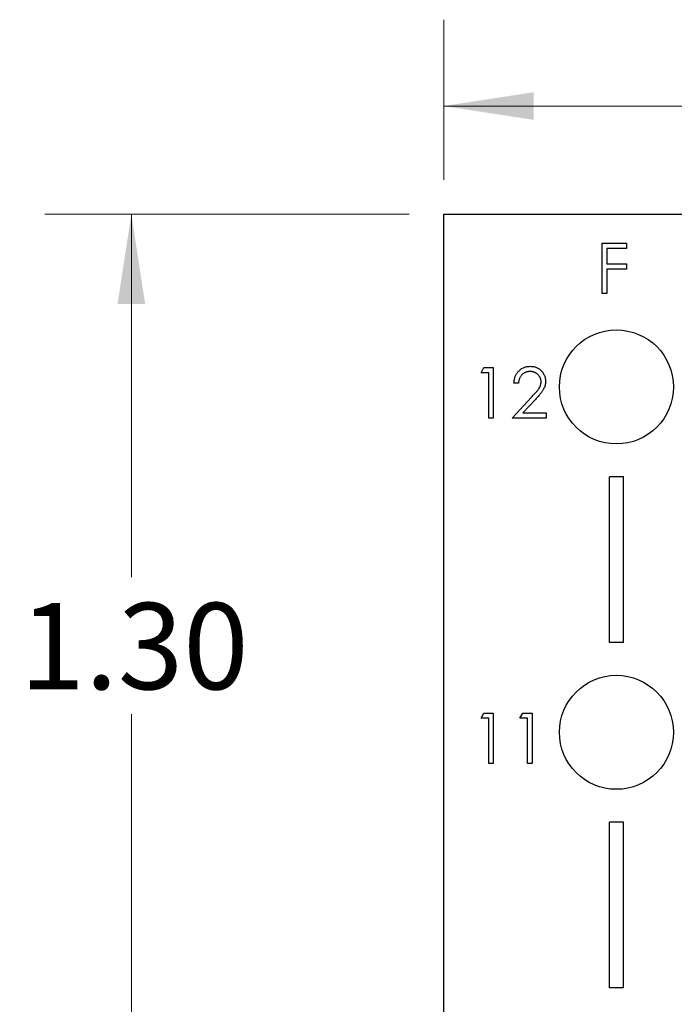
# Model space of a CAD drawing. Units: inches. Extents: x 0.1 to 16.9, y 0.1 to 10.9.
# Drawn here: x 11.4 to 12.4, y 7.9 to 9.3 of the extents above; entities that cross this region are included whole.
import ezdxf

# ---------------------------------------------------------------- set-up
doc = ezdxf.new("R2010")
doc.units = ezdxf.units.IN
doc.header["$MEASUREMENT"] = 0
doc.styles.add('SLDTEXTSTYLE0', font='TXT', dxfattribs={"width": 0.75})
doc.dimstyles.new('SLDDIMSTYLE1', dxfattribs={"dimtxt": 0.125, "dimasz": 0.13, "dimexe": 0, "dimexo": 0.0625, "dimgap": 0.03125, "dimtad": 0, "dimtih": 1, "dimtoh": 1, "dimrnd": 1e-09, "dimzin": 4, "dimdsep": 46, "dimtxsty": 'SLDTEXTSTYLE0', "dimsah": 1, "dimcen": 0.09, "dimadec": 0, "dimazin": 1, "dimtfac": 1, "dimtofl": 0, "dimtmove": 0, "dimatfit": 3, "dimfxl": 0, "dimfrac": 2, "dimtolj": 1, "dimtzin": 12, "dimarcsym": 0})
doc.dimstyles.new('SLDDIMSTYLE2', dxfattribs={"dimtxt": 0.125, "dimasz": 0.13, "dimexe": 0, "dimexo": 0.0625, "dimgap": 0.03125, "dimtad": 0, "dimtih": 1, "dimtoh": 1, "dimrnd": 1e-09, "dimzin": 12, "dimdsep": 46, "dimtxsty": 'SLDTEXTSTYLE0', "dimsah": 1, "dimcen": 0.09, "dimadec": 0, "dimazin": 3, "dimtfac": 1, "dimtofl": 0, "dimtmove": 0, "dimatfit": 3, "dimfxl": 0, "dimfrac": 2, "dimtolj": 1, "dimtzin": 12, "dimarcsym": 0})

# ---------------------------------------------------------------- blocks, each defined once
blk = doc.blocks.new('_D_2')
at = {"color": 7, "linetype": 'Continuous', "lineweight": 18}
for p, q in [((12.0369, 9.1029), (12.0369, 9.3345)), ((13.0447, 7.3687), (13.0447, 9.3345)), ((12.0369, 9.2095), (12.3932, 9.2095)), ((13.0447, 9.2095), (12.7165, 9.2095))]:
    blk.add_line(p, q, dxfattribs=at)
for points in [[(12.0369, 9.2095), (12.1669, 9.1895), (12.1669, 9.2295)], [(13.0447, 9.2095), (12.9147, 9.2295), (12.9147, 9.1895)]]:
    blk.add_solid(points, dxfattribs=at)
at = {"color": 7, "linetype": 'Continuous', "lineweight": 18, "insert": (12.3932, 9.2714), "char_height": 0.125, "attachment_point": 1, "style": 'SLDTEXTSTYLE0'}
blk.add_mtext('1.01', dxfattribs=at)
blk = doc.blocks.new('_D_5')
at = {"color": 7, "linetype": 'Continuous', "lineweight": 18}
for p, q in [((11.9869, 9.0529), (11.4598, 9.0529)), ((11.5848, 9.0529), (11.5848, 8.5275)), ((11.5848, 7.7568), (11.5848, 8.3291)), ((13.1266, 7.7568), (11.4598, 7.7568))]:
    blk.add_line(p, q, dxfattribs=at)
for points in [[(11.5848, 9.0529), (11.5648, 8.9229), (11.6048, 8.9229)], [(11.5848, 7.7568), (11.6048, 7.8868), (11.5648, 7.8868)]]:
    blk.add_solid(points, dxfattribs=at)
at = {"color": 7, "linetype": 'Continuous', "lineweight": 18, "insert": (11.4232, 8.4902), "char_height": 0.125, "attachment_point": 1, "style": 'SLDTEXTSTYLE0'}
blk.add_mtext('1.30', dxfattribs=at)

msp = doc.modelspace()

# ---------------------------------------------------------------- linework, layer by layer
at = {"color": 7, "linetype": 'Continuous', "lineweight": 25}
for p, q in [((12.0369, 9.0529), (15.0369, 9.0529)), ((12.0369, 3.0529), (12.0369, 9.0529)), ((12.2662, 8.9379), (12.2662, 9.0108)), ((12.2662, 9.0108), (12.3017, 9.0108)), ((12.3017, 9.0108), (12.3017, 9.0033)), ((12.3017, 9.0033), (12.2728, 9.0033)), ((12.2728, 9.0033), (12.2728, 8.9809)), ((12.2728, 8.9809), (12.3017, 8.9809)), ((12.3017, 8.9809), (12.3017, 8.9734)), ((12.3017, 8.9734), (12.2728, 8.9734)), ((12.2728, 8.9734), (12.2728, 8.9379)), ((12.2728, 8.9379), (12.2662, 8.9379)), ((12.0909, 8.8233), (12.0952, 8.8308)), ((12.1021, 8.8233), (12.0909, 8.8233)), ((12.0952, 8.8308), (12.1086, 8.8308)), ((12.1021, 8.7579), (12.1021, 8.8233)), ((12.1086, 8.8308), (12.1086, 8.7579)), ((12.1451, 8.8084), (12.1386, 8.8084)), ((12.1358, 8.7579), (12.164, 8.7881)), ((12.1696, 8.7849), (12.1514, 8.7654)), ((12.1086, 8.7579), (12.1021, 8.7579)), ((12.1853, 8.7579), (12.1358, 8.7579)), ((12.1514, 8.7654), (12.1853, 8.7654)), ((12.1853, 8.7654), (12.1853, 8.7579)), ((12.2769, 8.4329), (12.2769, 8.6729)), ((12.2969, 8.6729), (12.2769, 8.6729)), ((12.2969, 8.4329), (12.2969, 8.6729)), ((12.2969, 8.4329), (12.2769, 8.4329)), ((12.0909, 8.3233), (12.0952, 8.3308)), ((12.0952, 8.3308), (12.1086, 8.3308)), ((12.1086, 8.3308), (12.1086, 8.2579)), ((12.147, 8.3233), (12.1513, 8.3308)), ((12.1513, 8.3308), (12.1647, 8.3308)), ((12.1647, 8.3308), (12.1647, 8.2579)), ((12.1021, 8.3233), (12.0909, 8.3233)), ((12.1021, 8.2579), (12.1021, 8.3233)), ((12.1582, 8.3233), (12.147, 8.3233)), ((12.1582, 8.2579), (12.1582, 8.3233)), ((12.1086, 8.2579), (12.1021, 8.2579)), ((12.1647, 8.2579), (12.1582, 8.2579)), ((12.2769, 7.9329), (12.2769, 8.1729)), ((12.2969, 8.1729), (12.2769, 8.1729)), ((12.2969, 7.9329), (12.2969, 8.1729)), ((12.2969, 7.9329), (12.2769, 7.9329))]:
    msp.add_line(p, q, dxfattribs=at)
for centre in [(12.2869, 8.8029), (12.2869, 8.3029)]:
    msp.add_circle(centre, 0.0825, dxfattribs=at)
for points, knots in [([(12.1386, 8.8084), (12.1386, 8.8093), (12.1387, 8.811), (12.1391, 8.8134), (12.1396, 8.8158), (12.1404, 8.8181), (12.1414, 8.8202), (12.1426, 8.8222), (12.144, 8.8241), (12.1456, 8.8259), (12.1473, 8.8275), (12.1492, 8.8289), (12.1511, 8.83), (12.1532, 8.831), (12.1553, 8.8318), (12.1576, 8.8323), (12.1599, 8.8326), (12.1615, 8.8327), (12.1623, 8.8327)], [0, 0, 0, 0, 0.0687908, 0.1351033, 0.1989787, 0.2619043, 0.323495, 0.3851954, 0.4469692, 0.5097648, 0.5722506, 0.6334052, 0.6932512, 0.7525832, 0.8125793, 0.8732751, 0.9355499, 1, 1, 1, 1]), ([(12.162, 8.8252), (12.1614, 8.8252), (12.1603, 8.8252), (12.1587, 8.825), (12.1571, 8.8246), (12.1556, 8.8241), (12.1542, 8.8235), (12.1528, 8.8228), (12.1516, 8.8218), (12.1504, 8.8208), (12.1493, 8.8197), (12.1483, 8.8184), (12.1474, 8.817), (12.1467, 8.8155), (12.1461, 8.8139), (12.1457, 8.8121), (12.1453, 8.8103), (12.1452, 8.809), (12.1451, 8.8084)], [0, 0, 0, 0, 0.0644387, 0.1265469, 0.1868872, 0.2458775, 0.3040409, 0.3621912, 0.4209759, 0.4806603, 0.5406003, 0.6006891, 0.6619358, 0.7244425, 0.7890384, 0.8563138, 0.926352, 1, 1, 1, 1]), ([(12.1778, 8.8104), (12.1778, 8.8109), (12.1778, 8.8119), (12.1776, 8.8134), (12.1772, 8.8147), (12.1767, 8.8161), (12.176, 8.8174), (12.1752, 8.8186), (12.1743, 8.8198), (12.1733, 8.8209), (12.1721, 8.8219), (12.1708, 8.8228), (12.1695, 8.8235), (12.1681, 8.8241), (12.1667, 8.8246), (12.1652, 8.825), (12.1636, 8.8252), (12.1626, 8.8252), (12.162, 8.8252)], [0, 0, 0, 0, 0.061965, 0.122122, 0.180988, 0.239933, 0.299906, 0.359989, 0.421776, 0.486576, 0.551535, 0.615018, 0.677259, 0.73973, 0.80305, 0.866495, 0.931973, 1, 1, 1, 1]), ([(12.1623, 8.8327), (12.1631, 8.8327), (12.1647, 8.8326), (12.167, 8.8323), (12.1692, 8.8318), (12.1713, 8.8311), (12.1732, 8.8302), (12.175, 8.8291), (12.1767, 8.8278), (12.1783, 8.8263), (12.1797, 8.8246), (12.181, 8.8229), (12.182, 8.8211), (12.1829, 8.8192), (12.1835, 8.8173), (12.184, 8.8153), (12.1843, 8.8132), (12.1843, 8.8117), (12.1844, 8.811)], [0, 0, 0, 0, 0.069475, 0.136517, 0.200789, 0.26383, 0.325735, 0.387291, 0.449509, 0.512968, 0.576275, 0.63758, 0.697903, 0.757172, 0.816599, 0.876653, 0.93729, 1, 1, 1, 1]), ([(12.164, 8.7881), (12.1647, 8.7888), (12.166, 8.7902), (12.1679, 8.7922), (12.1696, 8.7941), (12.1711, 8.7958), (12.1724, 8.7974), (12.1735, 8.7988), (12.1744, 8.8001), (12.1754, 8.8016), (12.1764, 8.8035), (12.1772, 8.8057), (12.1777, 8.8081), (12.1778, 8.8096), (12.1778, 8.8104)], [0, 0, 0, 0, 0.110803, 0.212829, 0.306101, 0.390647, 0.466924, 0.534481, 0.593587, 0.644557, 0.7362, 0.825024, 0.911986, 1, 1, 1, 1]), ([(12.1844, 8.811), (12.1843, 8.81), (12.1843, 8.808), (12.1837, 8.805), (12.1827, 8.8022), (12.1816, 8.7999), (12.1805, 8.798), (12.1794, 8.7965), (12.1783, 8.7948), (12.1769, 8.7931), (12.1753, 8.7912), (12.1736, 8.7892), (12.1717, 8.7871), (12.1703, 8.7856), (12.1696, 8.7849)], [0, 0, 0, 0, 0.098702, 0.195672, 0.292422, 0.391343, 0.444462, 0.504229, 0.570352, 0.642546, 0.722288, 0.807921, 0.90047, 1, 1, 1, 1])]:
    msp.add_open_spline(points, degree=3, knots=knots, dxfattribs=at)

# ---------------------------------------------------------------- dimensions: what is measured, and where the dimension line sits
at = {"color": 7, "linetype": 'Continuous', "lineweight": 18}
dim = msp.add_linear_dim(base=(13.0447, 9.2095), p1=(12.0369, 9.0529), p2=(13.0447, 7.3187), dimstyle='SLDDIMSTYLE2', dxfattribs=at)
dim.commit()
dim.dimension.update_dxf_attribs({"geometry": '_D_2', "text_midpoint": (12.5549, 9.2095), "dimtype": 160})
dim = msp.add_linear_dim(base=(11.5848, 9.0529), p1=(13.1766, 7.7568), p2=(12.0369, 9.0529), angle=90, dimstyle='SLDDIMSTYLE1', dxfattribs=at)
dim.commit()
dim.dimension.update_dxf_attribs({"geometry": '_D_5', "text_midpoint": (11.5848, 8.4283), "dimtype": 160})

doc.saveas('drawing.dxf')
